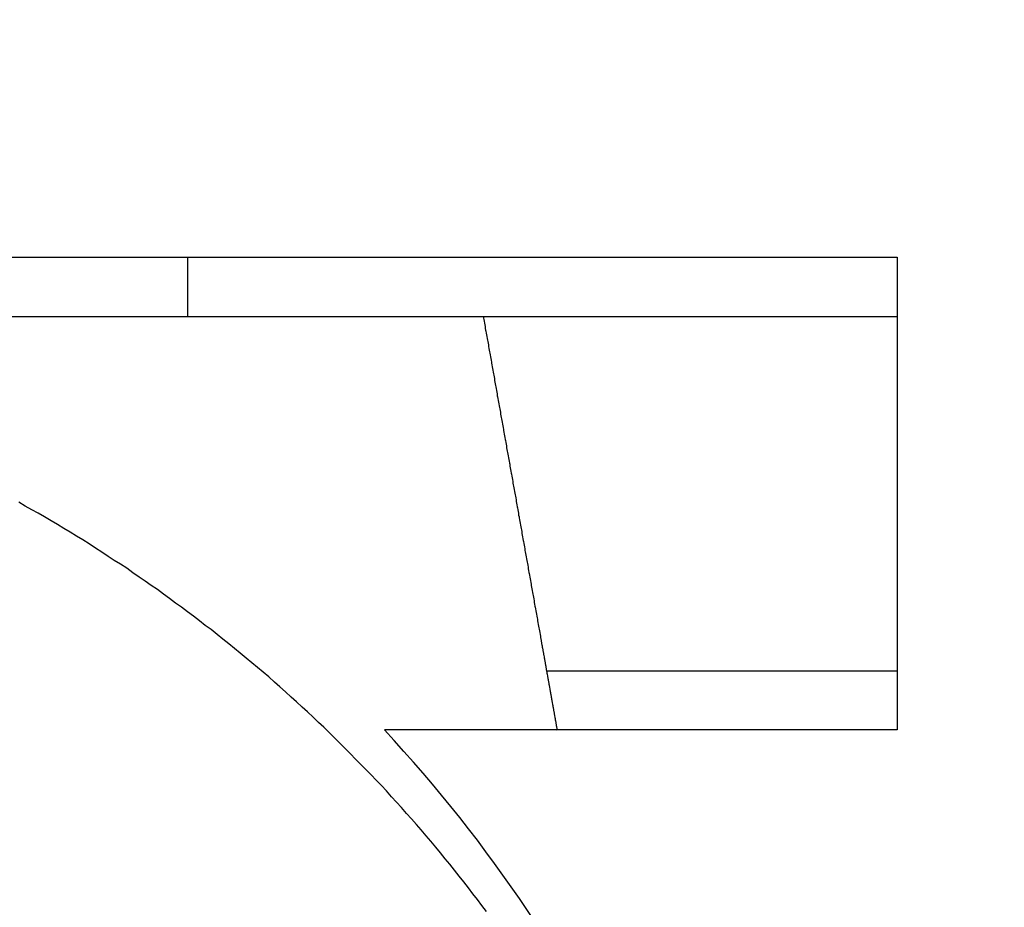
# Model space of a CAD drawing. Extents: x 0 to 420, y 0 to 297.
# Drawn here: x 93 to 95, y 209 to 210 of the extents above; entities that cross this region are included whole.
import ezdxf

# ---------------------------------------------------------------- set-up
doc = ezdxf.new("R2010")
doc.units = 0
doc.header["$LTSCALE"] = 23.1
doc.layers.get('0').update_dxf_attribs({"linetype": 'CONTINUOUS'})

msp = doc.modelspace()

# ---------------------------------------------------------------- linework, layer by layer
at = {"color": 7, "linetype": 'CONTINUOUS'}
for p, q in [((91.239937, 209.792247), (94.639937, 209.792247)), ((93.439937, 209.792247), (93.439937, 209.692247)), ((94.639937, 209.792247), (94.639937, 208.992247)), ((91.239937, 209.692247), (94.639937, 209.692247)), ((94.04708, 209.092247), (94.639937, 209.092247)), ((94.639937, 208.992247), (93.772967, 208.992247))]:
    msp.add_line(p, q, dxfattribs=at)
at = {"color": 7}
for points in [[(93.9399, 209.692, 0), (93.9404, 209.689, 0), (93.941, 209.687, 0), (93.9415, 209.684, 0), (93.942, 209.681, 0), (93.9425, 209.678, 0), (93.943, 209.675, 0), (93.9435, 209.672, 0), (93.944, 209.669, 0), (93.9445, 209.667, 0), (93.945, 209.664, 0), (93.9455, 209.661, 0), (93.946, 209.658, 0), (93.9465, 209.655, 0), (93.9471, 209.652, 0), (93.9476, 209.65, 0), (93.9481, 209.647, 0), (93.9486, 209.644, 0), (93.9491, 209.641, 0), (93.9496, 209.638, 0), (93.9501, 209.635, 0), (93.9506, 209.632, 0), (93.9511, 209.63, 0), (93.9516, 209.627, 0), (93.9521, 209.624, 0), (93.9527, 209.621, 0), (93.9532, 209.618, 0), (93.9537, 209.615, 0), (93.9542, 209.613, 0), (93.9547, 209.61, 0), (93.9552, 209.607, 0), (93.9557, 209.604, 0), (93.9562, 209.601, 0), (93.9567, 209.598, 0), (93.9572, 209.595, 0), (93.9577, 209.593, 0), (93.9582, 209.59, 0), (93.9588, 209.587, 0), (93.9593, 209.584, 0), (93.9598, 209.581, 0), (93.9603, 209.578, 0), (93.9608, 209.575, 0), (93.9613, 209.573, 0), (93.9618, 209.57, 0), (93.9623, 209.567, 0), (93.9628, 209.564, 0), (93.9633, 209.561, 0), (93.9638, 209.558, 0), (93.9643, 209.556, 0), (93.9649, 209.553, 0), (93.9654, 209.55, 0), (93.9659, 209.547, 0), (93.9664, 209.544, 0), (93.9669, 209.541, 0), (93.9674, 209.538, 0), (93.9679, 209.536, 0), (93.9684, 209.533, 0), (93.9689, 209.53, 0), (93.9694, 209.527, 0), (93.9699, 209.524, 0), (93.9704, 209.521, 0), (93.971, 209.519, 0), (93.9715, 209.516, 0), (93.972, 209.513, 0), (93.9725, 209.51, 0), (93.973, 209.507, 0), (93.9735, 209.504, 0), (93.974, 209.501, 0), (93.9745, 209.499, 0), (93.975, 209.496, 0), (93.9755, 209.493, 0), (93.976, 209.49, 0), (93.9766, 209.487, 0), (93.9771, 209.484, 0), (93.9776, 209.482, 0), (93.9781, 209.479, 0), (93.9786, 209.476, 0), (93.9791, 209.473, 0), (93.9796, 209.47, 0), (93.9801, 209.467, 0), (93.9806, 209.464, 0), (93.9811, 209.462, 0), (93.9816, 209.459, 0), (93.9821, 209.456, 0), (93.9827, 209.453, 0), (93.9832, 209.45, 0), (93.9837, 209.447, 0), (93.9842, 209.444, 0), (93.9847, 209.442, 0), (93.9852, 209.439, 0), (93.9857, 209.436, 0), (93.9862, 209.433, 0), (93.9867, 209.43, 0), (93.9872, 209.427, 0), (93.9877, 209.425, 0), (93.9882, 209.422, 0), (93.9888, 209.419, 0), (93.9893, 209.416, 0), (93.9898, 209.413, 0), (93.9903, 209.41, 0), (93.9908, 209.407, 0), (93.9913, 209.405, 0), (93.9918, 209.402, 0), (93.9923, 209.399, 0), (93.9928, 209.396, 0), (93.9933, 209.393, 0), (93.9938, 209.39, 0), (93.9944, 209.388, 0), (93.9949, 209.385, 0), (93.9954, 209.382, 0), (93.9959, 209.379, 0), (93.9964, 209.376, 0), (93.9969, 209.373, 0), (93.9974, 209.37, 0), (93.9979, 209.368, 0), (93.9984, 209.365, 0), (93.9989, 209.362, 0), (93.9994, 209.359, 0), (93.9999, 209.356, 0), (94.0005, 209.353, 0), (94.001, 209.351, 0), (94.0015, 209.348, 0), (94.002, 209.345, 0), (94.0025, 209.342, 0), (94.003, 209.339, 0), (94.0035, 209.336, 0), (94.004, 209.333, 0), (94.0045, 209.331, 0), (94.005, 209.328, 0), (94.0055, 209.325, 0), (94.006, 209.322, 0), (94.0066, 209.319, 0), (94.0071, 209.316, 0), (94.0076, 209.313, 0), (94.0081, 209.311, 0), (94.0086, 209.308, 0), (94.0091, 209.305, 0), (94.0096, 209.302, 0), (94.0101, 209.299, 0), (94.0106, 209.296, 0), (94.0111, 209.294, 0), (94.0116, 209.291, 0), (94.0121, 209.288, 0), (94.0127, 209.285, 0), (94.0132, 209.282, 0), (94.0137, 209.279, 0), (94.0142, 209.276, 0), (94.0147, 209.274, 0), (94.0152, 209.271, 0), (94.0157, 209.268, 0), (94.0162, 209.265, 0), (94.0167, 209.262, 0), (94.0172, 209.259, 0), (94.0177, 209.257, 0), (94.0183, 209.254, 0), (94.0188, 209.251, 0), (94.0193, 209.248, 0), (94.0198, 209.245, 0), (94.0203, 209.242, 0), (94.0208, 209.239, 0), (94.0213, 209.237, 0), (94.0218, 209.234, 0), (94.0223, 209.231, 0), (94.0228, 209.228, 0), (94.0233, 209.225, 0), (94.0238, 209.222, 0), (94.0244, 209.22, 0), (94.0249, 209.217, 0), (94.0254, 209.214, 0), (94.0259, 209.211, 0), (94.0264, 209.208, 0), (94.0269, 209.205, 0), (94.0274, 209.202, 0), (94.0279, 209.2, 0), (94.0284, 209.197, 0), (94.0289, 209.194, 0), (94.0294, 209.191, 0), (94.0299, 209.188, 0), (94.0305, 209.185, 0), (94.031, 209.182, 0), (94.0315, 209.18, 0), (94.032, 209.177, 0), (94.0325, 209.174, 0), (94.033, 209.171, 0), (94.0335, 209.168, 0), (94.034, 209.165, 0), (94.0345, 209.163, 0), (94.035, 209.16, 0), (94.0355, 209.157, 0), (94.0361, 209.154, 0), (94.0366, 209.151, 0), (94.0371, 209.148, 0)], [(93.9453, 208.685, 0), (93.9378, 208.695, 0), (93.9302, 208.705, 0), (93.9225, 208.715, 0), (93.9148, 208.725, 0), (93.9071, 208.735, 0), (93.8992, 208.745, 0), (93.8914, 208.755, 0), (93.8835, 208.765, 0), (93.8755, 208.774, 0), (93.8675, 208.784, 0), (93.8595, 208.794, 0), (93.8514, 208.804, 0), (93.8432, 208.813, 0), (93.835, 208.823, 0), (93.8268, 208.832, 0), (93.8185, 208.842, 0), (93.8101, 208.851, 0), (93.8017, 208.861, 0), (93.7933, 208.87, 0), (93.7848, 208.879, 0), (93.7763, 208.889, 0), (93.7677, 208.898, 0), (93.7591, 208.907, 0), (93.7504, 208.916, 0), (93.7417, 208.925, 0), (93.7329, 208.934, 0), (93.7241, 208.943, 0), (93.7152, 208.952, 0), (93.7063, 208.961, 0), (93.6974, 208.97, 0), (93.6884, 208.979, 0), (93.6794, 208.988, 0), (93.6703, 208.997, 0), (93.6612, 209.005, 0), (93.652, 209.014, 0), (93.6428, 209.023, 0), (93.6335, 209.031, 0), (93.6242, 209.04, 0), (93.6149, 209.048, 0), (93.6055, 209.057, 0), (93.5961, 209.065, 0), (93.5866, 209.073, 0), (93.5771, 209.082, 0), (93.5676, 209.09, 0), (93.558, 209.098, 0), (93.5483, 209.106, 0), (93.5387, 209.114, 0), (93.5289, 209.122, 0), (93.5192, 209.13, 0), (93.5094, 209.138, 0), (93.4995, 209.146, 0), (93.4897, 209.154, 0), (93.4797, 209.162, 0), (93.4698, 209.169, 0), (93.4598, 209.177, 0), (93.4498, 209.185, 0), (93.4397, 209.192, 0), (93.4296, 209.2, 0), (93.4194, 209.207, 0), (93.4092, 209.215, 0), (93.399, 209.222, 0), (93.3888, 209.23, 0), (93.3785, 209.237, 0), (93.3681, 209.244, 0), (93.3578, 209.251, 0), (93.3474, 209.258, 0), (93.3369, 209.266, 0), (93.3264, 209.273, 0), (93.3159, 209.279, 0), (93.3054, 209.286, 0), (93.2948, 209.293, 0), (93.2842, 209.3, 0), (93.2735, 209.307, 0), (93.2628, 209.314, 0), (93.2521, 209.32, 0), (93.2414, 209.327, 0), (93.2306, 209.333, 0), (93.2198, 209.34, 0), (93.2089, 209.346, 0), (93.198, 209.353, 0), (93.1871, 209.359, 0), (93.1762, 209.365, 0), (93.1652, 209.371, 0), (93.1542, 209.378, 0)], [(94.0371, 209.148, 0), (94.0373, 209.147, 0), (94.0375, 209.146, 0), (94.0377, 209.145, 0), (94.0379, 209.143, 0), (94.0382, 209.142, 0), (94.0384, 209.141, 0), (94.0386, 209.14, 0), (94.0388, 209.138, 0), (94.039, 209.137, 0), (94.0393, 209.136, 0), (94.0395, 209.135, 0), (94.0397, 209.134, 0), (94.0399, 209.132, 0), (94.0401, 209.131, 0), (94.0404, 209.13, 0), (94.0406, 209.129, 0), (94.0408, 209.127, 0), (94.041, 209.126, 0), (94.0412, 209.125, 0), (94.0415, 209.124, 0), (94.0417, 209.123, 0), (94.0419, 209.121, 0), (94.0421, 209.12, 0), (94.0423, 209.119, 0), (94.0426, 209.118, 0), (94.0428, 209.116, 0), (94.043, 209.115, 0), (94.0432, 209.114, 0), (94.0434, 209.113, 0), (94.0437, 209.111, 0), (94.0439, 209.11, 0), (94.0441, 209.109, 0), (94.0443, 209.108, 0), (94.0445, 209.107, 0), (94.0447, 209.105, 0), (94.045, 209.104, 0), (94.0452, 209.103, 0), (94.0454, 209.102, 0), (94.0456, 209.1, 0), (94.0458, 209.099, 0), (94.0461, 209.098, 0), (94.0463, 209.097, 0), (94.0465, 209.095, 0), (94.0467, 209.094, 0), (94.0469, 209.093, 0), (94.0472, 209.092, 0), (94.0474, 209.091, 0), (94.0476, 209.089, 0), (94.0478, 209.088, 0), (94.048, 209.087, 0), (94.0483, 209.086, 0), (94.0485, 209.084, 0), (94.0487, 209.083, 0), (94.0489, 209.082, 0), (94.0491, 209.081, 0), (94.0494, 209.079, 0), (94.0496, 209.078, 0), (94.0498, 209.077, 0), (94.05, 209.076, 0), (94.0502, 209.075, 0), (94.0505, 209.073, 0), (94.0507, 209.072, 0), (94.0509, 209.071, 0), (94.0511, 209.07, 0), (94.0513, 209.068, 0), (94.0516, 209.067, 0), (94.0518, 209.066, 0), (94.052, 209.065, 0), (94.0522, 209.064, 0), (94.0524, 209.062, 0), (94.0526, 209.061, 0), (94.0529, 209.06, 0), (94.0531, 209.059, 0), (94.0533, 209.057, 0), (94.0535, 209.056, 0), (94.0537, 209.055, 0), (94.054, 209.054, 0), (94.0542, 209.052, 0), (94.0544, 209.051, 0), (94.0546, 209.05, 0), (94.0548, 209.049, 0), (94.0551, 209.048, 0), (94.0553, 209.046, 0), (94.0555, 209.045, 0), (94.0557, 209.044, 0), (94.0559, 209.043, 0), (94.0562, 209.041, 0), (94.0564, 209.04, 0), (94.0566, 209.039, 0), (94.0568, 209.038, 0), (94.057, 209.036, 0), (94.0573, 209.035, 0), (94.0575, 209.034, 0), (94.0577, 209.033, 0), (94.0579, 209.032, 0), (94.0581, 209.03, 0), (94.0584, 209.029, 0), (94.0586, 209.028, 0), (94.0588, 209.027, 0), (94.059, 209.025, 0), (94.0592, 209.024, 0), (94.0595, 209.023, 0), (94.0597, 209.022, 0), (94.0599, 209.021, 0), (94.0601, 209.019, 0), (94.0603, 209.018, 0), (94.0605, 209.017, 0), (94.0608, 209.016, 0), (94.061, 209.014, 0), (94.0612, 209.013, 0), (94.0614, 209.012, 0), (94.0616, 209.011, 0), (94.0619, 209.009, 0), (94.0621, 209.008, 0), (94.0623, 209.007, 0), (94.0625, 209.006, 0), (94.0627, 209.005, 0), (94.063, 209.003, 0), (94.0632, 209.002, 0), (94.0634, 209.001, 0), (94.0636, 209, 0), (94.0638, 208.998, 0), (94.0641, 208.997, 0), (94.0643, 208.996, 0), (94.0645, 208.995, 0), (94.0647, 208.993, 0), (94.0649, 208.992, 0)]]:
    msp.add_polyline3d(points, dxfattribs=at)
at = {"color": 7, "linetype": 'CONTINUOUS'}
for centre, radius, start, end in [((92.939937, 221.492247), 26, 67.146244, 210.837156), ((91.939937, 207.292247), 1.7, 0, 180), ((91.939937, 207.292247), 2.5, 7.195637, 42.843643)]:
    msp.add_arc(centre, radius, start, end, dxfattribs=at)

doc.saveas('drawing.dxf')
